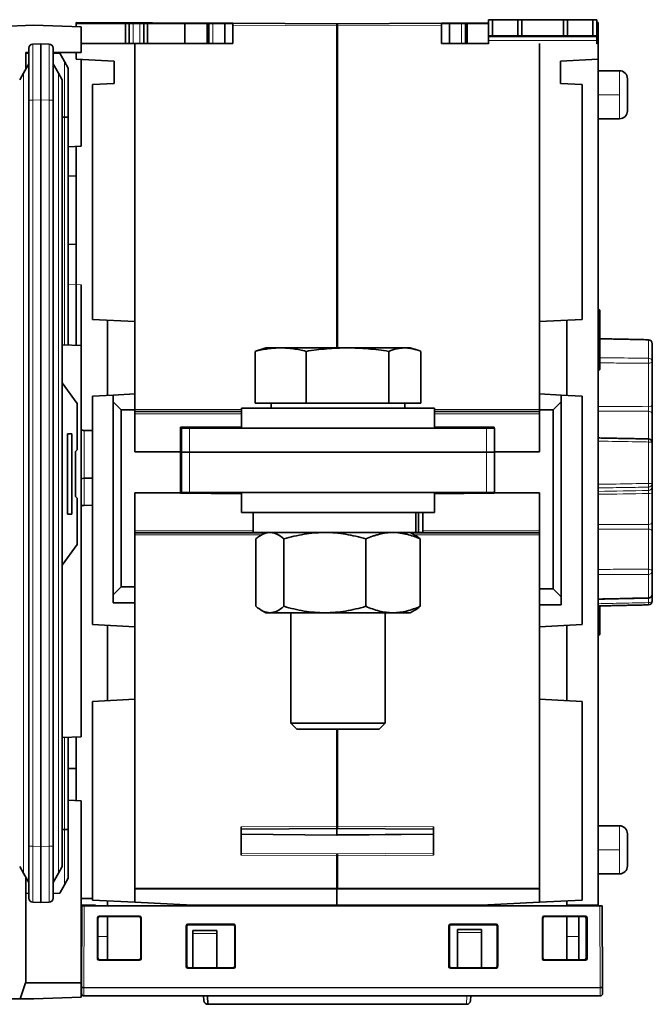
# Model space of a CAD drawing. Units: millimetres. Extents: x 11 to 578, y 6 to 402.
# Drawn here: x 250 to 289, y 23 to 85 of the extents above; entities that cross this region are included whole.
import ezdxf

# ---------------------------------------------------------------- set-up
doc = ezdxf.new("R2010")
doc.units = ezdxf.units.MM
doc.layers.add('1', color=7, linetype='Continuous', true_color=0xffffff)

msp = doc.modelspace()

# ---------------------------------------------------------------- linework, layer by layer
at = {"layer": '1', "color": 18, "linetype": 'Continuous', "lineweight": 35}
for p, q in [((248.72, 84.123), (250.77, 84.194)), ((253.72, 84.091), (250.77, 84.194)), ((253.418, 84.372), (253.418, 84.297)), ((262.936, 84.322), (253.418, 84.372)), ((256.488, 84.297), (253.418, 84.297)), ((253.418, 84.102), (253.418, 84.297)), ((253.72, 84.091), (253.72, 82.494)), ((256.488, 84.297), (256.488, 83.071)), ((256.488, 84.297), (256.721, 84.297)), ((256.721, 84.297), (256.721, 83.071)), ((256.971, 84.297), (256.721, 84.297)), ((257.372, 84.297), (256.971, 84.297)), ((257.622, 84.297), (257.372, 84.297)), ((257.622, 83.071), (257.622, 84.297)), ((257.622, 84.297), (257.855, 84.297)), ((257.855, 84.297), (257.855, 83.071)), ((260.174, 84.297), (257.855, 84.297)), ((260.174, 83.071), (260.174, 84.297)), ((261.576, 84.297), (260.174, 84.297)), ((261.576, 83.071), (261.576, 84.297)), ((261.676, 84.297), (261.576, 84.297)), ((261.676, 84.297), (261.676, 83.071)), ((261.926, 84.297), (261.676, 84.297)), ((262.677, 84.297), (261.926, 84.297)), ((262.677, 84.297), (262.677, 83.071)), ((262.677, 84.297), (263.177, 84.297)), ((262.936, 84.322), (263.177, 84.321)), ((269.668, 84.287), (263.177, 84.321)), ((263.177, 84.196), (263.177, 84.321)), ((263.177, 84.196), (263.177, 83.071)), ((269.651, 84.162), (269.651, 84.287)), ((269.651, 84.162), (269.651, 64.094)), ((276.158, 84.321), (269.668, 84.287)), ((269.684, 84.287), (269.684, 84.162)), ((269.684, 84.162), (269.684, 64.094)), ((276.158, 84.321), (276.399, 84.322)), ((276.158, 84.321), (276.158, 84.196)), ((276.158, 84.297), (276.658, 84.297)), ((276.158, 83.071), (276.158, 84.196)), ((279.095, 84.336), (276.399, 84.322)), ((276.658, 83.071), (276.658, 84.297)), ((276.658, 84.297), (277.409, 84.297)), ((277.409, 84.297), (277.659, 84.297)), ((277.759, 84.297), (277.659, 84.297)), ((277.659, 83.071), (277.659, 84.297)), ((277.759, 84.297), (277.759, 83.071)), ((279.095, 84.297), (277.759, 84.297)), ((279.095, 84.544), (279.345, 84.544)), ((279.095, 83.544), (279.095, 84.544)), ((279.345, 84.544), (280.92, 84.544)), ((279.345, 84.544), (279.345, 83.544)), ((280.92, 83.544), (280.92, 84.544)), ((280.92, 84.544), (281.17, 84.544)), ((281.17, 84.544), (281.17, 83.544)), ((283.77, 84.544), (281.17, 84.544)), ((283.77, 83.544), (283.77, 84.544)), ((283.77, 84.544), (284.02, 84.544)), ((284.02, 84.544), (284.02, 83.544)), ((284.02, 84.544), (285.595, 84.544)), ((285.595, 83.544), (285.595, 84.544)), ((285.595, 84.544), (285.845, 84.544)), ((285.845, 84.544), (285.845, 83.544)), ((285.918, 84.372), (285.845, 84.372)), ((285.918, 84.297), (285.845, 84.297)), ((285.918, 84.372), (285.918, 84.297)), ((285.918, 83.071), (285.918, 84.297)), ((279.095, 83.477), (279.095, 83.544)), ((279.345, 83.544), (279.095, 83.544)), ((279.095, 83.245), (279.095, 83.477)), ((279.345, 83.544), (280.92, 83.544)), ((281.17, 83.544), (280.92, 83.544)), ((283.77, 83.544), (281.17, 83.544)), ((284.02, 83.544), (283.77, 83.544)), ((284.02, 83.544), (285.595, 83.544)), ((285.845, 83.544), (285.595, 83.544)), ((285.845, 83.477), (285.845, 83.544)), ((285.845, 83.245), (285.845, 83.477)), ((250.711, 83.026), (251.22, 83.044)), ((251.22, 83.044), (251.728, 83.026)), ((251.22, 83.044), (251.22, 79.546)), ((257.071, 83.071), (253.72, 83.071)), ((263.177, 83.071), (257.071, 83.071)), ((257.071, 83.071), (257.071, 65.734)), ((276.158, 83.071), (279.095, 83.071)), ((279.095, 83.044), (279.095, 83.245)), ((282.264, 65.734), (282.264, 83.071)), ((285.845, 83.044), (285.845, 83.245)), ((285.845, 83.071), (285.918, 83.071)), ((285.918, 82.093), (285.918, 83.071)), ((250.27, 81.443), (250.27, 82.494)), ((250.27, 82.494), (250.47, 82.494)), ((250.47, 82.468), (250.27, 82.461)), ((250.47, 79.529), (250.47, 82.777)), ((251.97, 82.777), (251.97, 79.529)), ((251.97, 82.494), (253.72, 82.494)), ((251.97, 82.468), (252.386, 82.453)), ((252.386, 82.453), (252.678, 81.947)), ((253.418, 82.093), (253.418, 82.494)), ((250.132, 81.204), (250.47, 81.789)), ((251.97, 81.789), (252.308, 81.204)), ((252.678, 81.947), (252.92, 81.529)), ((255.77, 81.97), (253.418, 82.093)), ((253.72, 82.077), (253.72, 76.659)), ((255.77, 81.97), (255.77, 80.568)), ((283.565, 81.97), (285.918, 82.093)), ((283.565, 80.568), (283.565, 81.97)), ((285.918, 29.367), (285.918, 82.093)), ((249.895, 80.793), (250.132, 81.204)), ((252.308, 81.204), (252.545, 80.793)), ((252.92, 81.529), (252.92, 78.471)), ((287.244, 81.368), (285.918, 81.368)), ((252.545, 80.793), (252.545, 31.787)), ((254.419, 80.498), (255.77, 80.568)), ((254.419, 80.498), (254.419, 65.873)), ((284.917, 80.498), (283.565, 80.568)), ((284.917, 65.873), (284.917, 80.498)), ((287.744, 79.868), (287.744, 80.868)), ((287.744, 78.868), (287.744, 79.868)), ((250.47, 33.052), (250.47, 79.529)), ((251.22, 33.034), (251.22, 79.546)), ((251.97, 79.529), (251.97, 33.052)), ((252.678, 78.479), (252.545, 78.479)), ((252.92, 78.471), (252.92, 64.268)), ((285.918, 78.368), (287.244, 78.368)), ((252.92, 76.631), (253.72, 76.659)), ((253.418, 64.251), (253.418, 76.648)), ((253.418, 74.79), (252.92, 74.808)), ((252.92, 70.558), (253.418, 70.54)), ((253.72, 68.028), (253.72, 64.24)), ((286.02, 66.444), (285.918, 66.546)), ((286.02, 63.283), (286.02, 66.444)), ((254.419, 65.873), (257.071, 65.734)), ((255.37, 65.823), (255.37, 61.14)), ((257.071, 61.229), (257.071, 65.734)), ((282.264, 65.734), (284.917, 65.873)), ((282.264, 65.734), (282.264, 61.229)), ((283.966, 61.14), (283.966, 65.823)), ((252.545, 64.281), (253.72, 64.24)), ((253.72, 64.24), (253.72, 39.859)), ((264.566, 63.881), (264.566, 60.644)), ((265.218, 64.094), (264.846, 63.981)), ((266.146, 64.094), (265.218, 64.094)), ((270.303, 64.094), (266.146, 64.094)), ((267.727, 63.881), (267.727, 60.644)), ((273.874, 64.094), (270.303, 64.094)), ((272.879, 63.881), (272.879, 60.644)), ((273.874, 64.094), (274.218, 64.094)), ((274.589, 63.981), (274.218, 64.094)), ((274.87, 63.881), (274.87, 60.644)), ((289.293, 64.354), (289.293, 63.253)), ((286.018, 63.282), (286.02, 63.282)), ((286.02, 62.872), (286.02, 63.282)), ((286.02, 63.282), (286.02, 63.282)), ((289.293, 63.253), (289.293, 60.543)), ((285.918, 62.642), (286.02, 62.744)), ((286.02, 62.744), (286.02, 62.872)), ((253.47, 60.64), (252.545, 61.925)), ((255.72, 61.159), (254.419, 61.09)), ((254.419, 46.854), (254.419, 61.09)), ((255.72, 61.159), (257.071, 61.229)), ((255.72, 60.729), (255.72, 61.159)), ((257.071, 61.229), (257.071, 60.228)), ((282.264, 61.229), (283.615, 61.158)), ((282.264, 60.228), (282.264, 61.229)), ((283.615, 61.158), (284.917, 61.09)), ((283.615, 61.158), (283.615, 60.729)), ((284.917, 61.09), (284.917, 46.854)), ((253.47, 57.74), (253.47, 60.64)), ((256.22, 60.228), (255.72, 60.729)), ((255.72, 60.729), (255.72, 48.717)), ((256.22, 49.217), (256.22, 60.228)), ((257.071, 60.228), (256.22, 60.228)), ((257.071, 57.62), (257.071, 60.228)), ((263.718, 60.123), (257.071, 60.123)), ((263.718, 60.344), (263.718, 59.094)), ((267.419, 60.344), (263.718, 60.344)), ((267.727, 60.644), (264.566, 60.644)), ((265.56, 60.644), (265.56, 60.344)), ((275.718, 60.344), (267.419, 60.344)), ((272.879, 60.644), (267.727, 60.644)), ((274.87, 60.644), (272.879, 60.644)), ((273.875, 60.344), (273.875, 60.644)), ((275.718, 59.094), (275.718, 60.344)), ((282.264, 60.123), (275.718, 60.123)), ((283.115, 60.228), (282.264, 60.228)), ((282.264, 60.228), (282.264, 57.62)), ((283.615, 60.729), (283.115, 60.228)), ((283.115, 60.228), (283.115, 49.087)), ((283.615, 48.586), (283.615, 60.729)), ((289.293, 59.967), (289.293, 58.274)), ((253.914, 58.952), (254.419, 58.948)), ((259.899, 59.147), (263.718, 59.181)), ((259.899, 59.147), (259.899, 57.62)), ((259.968, 59.094), (260.468, 59.094)), ((259.968, 57.594), (259.968, 59.094)), ((260.468, 59.094), (278.968, 59.094)), ((262.377, 59.094), (262.377, 59.169)), ((275.717, 59.18), (279.436, 59.147)), ((276.959, 59.169), (276.959, 59.094)), ((278.968, 59.094), (279.468, 59.094)), ((279.436, 59.147), (279.436, 59.094)), ((279.468, 59.094), (279.468, 57.594)), ((253.132, 58.74), (252.882, 58.74)), ((252.882, 58.74), (252.882, 53.74)), ((253.132, 53.74), (253.132, 58.74)), ((253.37, 57.64), (253.47, 57.74)), ((289.293, 58.176), (289.293, 55.67)), ((253.37, 57.64), (253.37, 54.84)), ((259.899, 57.62), (257.071, 57.62)), ((259.899, 55.068), (259.899, 57.62)), ((260.468, 57.594), (259.968, 57.594)), ((259.968, 55.094), (259.968, 57.594)), ((259.968, 57.594), (260.468, 57.594)), ((260.468, 57.594), (278.968, 57.594)), ((260.468, 57.594), (278.968, 57.594)), ((279.468, 57.594), (278.968, 57.594)), ((278.968, 57.594), (279.468, 57.594)), ((282.264, 57.62), (279.468, 57.62)), ((279.468, 57.594), (279.468, 55.094)), ((253.914, 55.975), (254.419, 55.979)), ((289.293, 55.67), (289.293, 55.46)), ((253.47, 54.74), (253.37, 54.84)), ((253.47, 51.84), (253.47, 54.74)), ((257.071, 55.068), (259.899, 55.068)), ((257.071, 49.217), (257.071, 55.068)), ((259.899, 55.043), (259.899, 55.068)), ((263.718, 55.009), (259.899, 55.043)), ((260.468, 55.094), (259.968, 55.094)), ((260.468, 55.094), (278.968, 55.094)), ((262.377, 55.021), (262.377, 55.094)), ((263.718, 55.094), (263.718, 53.844)), ((279.436, 55.043), (275.717, 55.01)), ((275.718, 53.844), (275.718, 55.094)), ((276.959, 55.094), (276.959, 55.021)), ((279.468, 55.094), (278.968, 55.094)), ((279.436, 55.094), (279.436, 55.068)), ((279.436, 55.043), (279.436, 55.068)), ((279.436, 55.068), (282.264, 55.068)), ((282.264, 55.068), (282.264, 49.087)), ((289.293, 55.085), (289.293, 53.25)), ((253.914, 54.287), (254.419, 54.291)), ((253.132, 53.74), (252.882, 53.74)), ((275.554, 53.844), (263.718, 53.844)), ((264.443, 53.844), (264.443, 52.594)), ((274.559, 53.844), (274.559, 52.594)), ((274.736, 53.844), (274.736, 52.594)), ((274.993, 52.594), (274.993, 53.844)), ((275.718, 53.844), (275.554, 53.844)), ((257.071, 52.565), (265.168, 52.565)), ((274.559, 52.594), (264.443, 52.594)), ((264.607, 52.192), (264.607, 47.996)), ((265.218, 52.594), (264.941, 52.435)), ((266.348, 52.192), (266.348, 47.996)), ((271.459, 52.192), (271.459, 47.996)), ((274.494, 52.435), (274.218, 52.594)), ((274.268, 52.565), (282.264, 52.565)), ((274.559, 52.594), (274.736, 52.594)), ((274.993, 52.594), (274.736, 52.594)), ((274.828, 52.192), (274.828, 47.996)), ((289.293, 52.666), (289.293, 50.166)), ((252.545, 50.555), (253.47, 51.84)), ((289.293, 50.166), (289.293, 48.761)), ((255.72, 48.717), (256.22, 49.217)), ((256.22, 49.217), (257.071, 49.217)), ((257.071, 49.217), (257.071, 48.216)), ((282.264, 48.086), (282.264, 49.087)), ((282.264, 49.087), (283.115, 49.087)), ((283.115, 49.087), (283.615, 48.586)), ((255.72, 48.216), (255.72, 48.717)), ((283.615, 48.586), (283.615, 48.086)), ((289.293, 48.761), (289.293, 48.334)), ((257.071, 48.216), (255.72, 48.216)), ((257.071, 48.216), (257.071, 46.715)), ((282.264, 46.715), (282.264, 48.086)), ((283.615, 48.086), (282.264, 48.086)), ((286.02, 46.783), (286.02, 48.02)), ((264.941, 47.754), (265.218, 47.594)), ((265.218, 47.594), (265.478, 47.594)), ((268.903, 47.594), (265.478, 47.594)), ((266.785, 47.594), (266.785, 40.719)), ((273.143, 47.594), (268.903, 47.594)), ((272.651, 40.719), (272.651, 47.594)), ((274.218, 47.594), (273.143, 47.594)), ((274.218, 47.594), (274.494, 47.754)), ((257.071, 46.715), (254.419, 46.854)), ((255.37, 42.121), (255.37, 46.804)), ((257.071, 42.21), (257.071, 46.715)), ((282.264, 46.715), (284.917, 46.854)), ((282.264, 46.715), (282.264, 42.21)), ((283.966, 46.804), (283.966, 42.121)), ((286.018, 46.782), (286.02, 46.782)), ((286.02, 46.372), (286.02, 46.782)), ((286.02, 46.782), (286.02, 46.782)), ((285.918, 46.142), (286.02, 46.244)), ((286.02, 46.244), (286.02, 46.372)), ((254.419, 42.071), (257.071, 42.21)), ((254.419, 29.695), (254.419, 42.071)), ((257.071, 42.21), (257.071, 30.441)), ((282.264, 42.21), (284.917, 42.071)), ((282.264, 30.441), (282.264, 42.21)), ((284.917, 42.071), (284.917, 29.695)), ((266.785, 40.719), (267.16, 40.344)), ((266.785, 40.719), (272.651, 40.719)), ((272.276, 40.344), (272.651, 40.719)), ((272.276, 40.344), (267.16, 40.344)), ((269.651, 34.299), (269.651, 40.344)), ((269.684, 34.299), (269.684, 40.344)), ((252.545, 39.818), (253.72, 39.859)), ((252.92, 39.832), (252.92, 34.094)), ((253.418, 35.89), (253.418, 39.848)), ((252.92, 37.881), (253.418, 37.898)), ((252.92, 35.908), (253.72, 35.88)), ((253.72, 35.88), (253.72, 24.544)), ((252.678, 34.087), (252.545, 34.086)), ((252.92, 34.094), (252.92, 31.051)), ((263.678, 32.492), (263.678, 34.26)), ((263.678, 34.11), (269.668, 34.148)), ((269.651, 33.742), (263.678, 33.802)), ((269.651, 34.149), (269.651, 34.299)), ((269.651, 34.149), (269.651, 33.751)), ((275.657, 33.807), (269.651, 33.75)), ((269.651, 33.75), (269.651, 33.723)), ((269.668, 34.148), (275.657, 34.11)), ((269.684, 34.299), (269.684, 34.149)), ((275.657, 34.26), (275.657, 32.492)), ((287.244, 34.321), (285.918, 34.321)), ((287.744, 32.821), (287.744, 33.821)), ((250.47, 29.804), (250.47, 33.052)), ((251.22, 33.034), (251.22, 29.536)), ((251.97, 33.052), (251.97, 29.804)), ((269.651, 32.454), (269.651, 32.577)), ((269.684, 32.577), (269.684, 32.454)), ((287.744, 31.821), (287.744, 32.821)), ((269.651, 30.441), (269.651, 32.454)), ((269.684, 30.441), (269.684, 32.454)), ((250.132, 31.377), (249.895, 31.787)), ((250.47, 30.791), (250.132, 31.377)), ((251.97, 30.791), (252.308, 31.377)), ((252.545, 31.787), (252.308, 31.377)), ((285.918, 31.321), (287.244, 31.321)), ((250.27, 24.561), (250.27, 31.138)), ((252.92, 31.051), (252.678, 30.633)), ((250.47, 30.112), (250.27, 30.119)), ((251.97, 30.112), (252.386, 30.127)), ((252.386, 30.127), (252.678, 30.633)), ((257.071, 29.556), (257.071, 30.441)), ((269.651, 30.441), (269.651, 30.378)), ((269.651, 29.367), (269.651, 30.378)), ((269.684, 30.378), (269.684, 30.441)), ((282.264, 30.441), (282.264, 29.556)), ((251.22, 29.536), (250.711, 29.554)), ((251.728, 29.554), (251.22, 29.536)), ((254.419, 29.792), (253.72, 29.796)), ((257.071, 29.556), (254.419, 29.695)), ((255.37, 29.645), (255.37, 29.344)), ((257.071, 29.556), (260.675, 29.367)), ((282.264, 29.556), (278.66, 29.367)), ((284.917, 29.695), (282.264, 29.556)), ((283.966, 29.645), (283.966, 29.344)), ((253.744, 24.239), (253.767, 29.344)), ((253.767, 29.344), (253.917, 29.344)), ((253.917, 29.344), (286.023, 29.344)), ((254.619, 29.344), (254.619, 29.367)), ((260.675, 29.367), (269.651, 29.367)), ((278.66, 29.367), (269.651, 29.367)), ((269.651, 29.367), (269.651, 29.344)), ((269.684, 29.367), (269.684, 29.344)), ((285.918, 29.367), (283.966, 29.367)), ((284.716, 29.367), (284.716, 29.344)), ((286.023, 29.344), (286.173, 29.344)), ((286.173, 29.344), (286.195, 24.239)), ((254.737, 26.04), (254.737, 28.597)), ((254.77, 28.564), (254.77, 26.074)), ((254.836, 28.697), (257.366, 28.697)), ((257.333, 28.664), (254.87, 28.664)), ((255.37, 28.664), (255.37, 25.974)), ((257.432, 26.074), (257.433, 28.564)), ((257.466, 28.597), (257.466, 26.04)), ((282.447, 26.04), (282.447, 28.597)), ((282.48, 28.564), (282.481, 26.074)), ((282.547, 28.697), (285.129, 28.697)), ((285.096, 28.664), (282.58, 28.664)), ((283.966, 28.664), (283.966, 25.974)), ((284.716, 28.664), (284.716, 27.415)), ((284.716, 28.66), (285.07, 28.66)), ((285.17, 28.56), (285.169, 26.075)), ((285.196, 26.074), (285.196, 28.564)), ((285.229, 28.597), (285.229, 26.04)), ((260.269, 25.544), (260.269, 28.094)), ((260.302, 28.061), (260.303, 25.578)), ((260.369, 28.194), (263.222, 28.194)), ((263.188, 28.161), (260.402, 28.161)), ((260.675, 27.803), (262.176, 27.803)), ((260.675, 27.803), (260.675, 27.613)), ((260.675, 25.478), (260.675, 27.613)), ((262.176, 27.803), (262.176, 27.613)), ((262.176, 27.613), (262.176, 25.478)), ((263.288, 25.578), (263.288, 28.061)), ((263.321, 28.094), (263.321, 25.544)), ((276.62, 25.544), (276.62, 28.094)), ((276.653, 28.061), (276.653, 25.578)), ((276.72, 28.194), (279.569, 28.194)), ((279.536, 28.161), (276.753, 28.161)), ((277.159, 27.866), (278.66, 27.866)), ((277.159, 27.676), (277.159, 27.866)), ((277.159, 27.676), (277.159, 25.478)), ((278.66, 27.866), (278.66, 27.676)), ((278.66, 25.478), (278.66, 27.676)), ((279.636, 28.061), (279.635, 25.578)), ((279.669, 28.094), (279.669, 25.545)), ((284.716, 25.974), (284.716, 27.415)), ((257.366, 25.94), (254.836, 25.94)), ((254.87, 25.974), (257.333, 25.974)), ((285.129, 25.94), (282.547, 25.94)), ((282.581, 25.974), (285.096, 25.974)), ((285.069, 25.975), (284.716, 25.975)), ((263.222, 25.444), (260.369, 25.444)), ((260.402, 25.478), (263.188, 25.478)), ((279.569, 25.444), (276.72, 25.444)), ((276.753, 25.478), (279.535, 25.478)), ((250.268, 24.544), (253.72, 24.544)), ((253.72, 24.544), (253.72, 23.647)), ((249.92, 23.544), (250.264, 24.528)), ((253.744, 24.224), (253.744, 24.239)), ((253.744, 23.874), (253.744, 24.224)), ((286.195, 24.239), (286.195, 24.224)), ((286.195, 24.224), (286.195, 23.874)), ((249.92, 23.544), (248.72, 23.544)), ((250.77, 23.544), (249.92, 23.544)), ((253.72, 23.647), (250.77, 23.544)), ((286.045, 23.724), (253.894, 23.724)), ((261.365, 23.436), (261.35, 23.724)), ((261.587, 23.724), (261.614, 23.199)), ((277.986, 23.724), (277.97, 23.436)), ((261.614, 23.199), (277.721, 23.199))]:
    msp.add_line(p, q, dxfattribs=at)
at = {"layer": '1', "color": 8, "linetype": 'Continuous', "lineweight": 18}
for p, q in [((256.971, 83.071), (256.971, 84.297)), ((257.372, 84.297), (257.372, 83.071)), ((261.926, 83.071), (261.926, 84.297)), ((262.936, 84.322), (262.936, 84.297)), ((269.684, 84.162), (263.177, 84.196)), ((276.158, 84.196), (269.651, 84.162)), ((276.399, 84.322), (276.399, 84.297)), ((277.409, 84.297), (277.409, 83.071)), ((279.095, 83.477), (285.845, 83.477)), ((279.095, 83.245), (285.845, 83.245)), ((252.678, 78.479), (252.678, 81.947)), ((250.132, 81.204), (250.132, 31.377)), ((252.308, 31.377), (252.308, 81.204)), ((287.244, 79.868), (287.244, 81.368)), ((287.244, 79.868), (285.918, 79.868)), ((287.244, 79.868), (287.244, 78.368)), ((250.47, 79.529), (250.711, 79.529)), ((251.22, 79.546), (250.711, 79.529)), ((250.711, 79.529), (250.711, 33.052)), ((251.728, 79.529), (251.22, 79.546)), ((251.728, 79.529), (251.97, 79.529)), ((251.728, 33.052), (251.728, 79.529)), ((252.678, 64.276), (252.678, 78.479)), ((253.72, 68.028), (252.92, 68.056)), ((289.047, 63.458), (289.047, 64.593)), ((289.047, 60.434), (289.047, 63.143)), ((257.071, 60.248), (263.718, 60.248)), ((275.718, 60.248), (282.264, 60.248)), ((289.047, 58.426), (289.047, 60.145)), ((263.718, 59.998), (257.071, 59.998)), ((282.264, 59.998), (275.718, 59.998)), ((253.914, 55.975), (253.914, 58.952)), ((260.468, 59.094), (260.468, 57.594)), ((261.876, 59.164), (261.876, 59.094)), ((277.459, 59.094), (277.459, 59.164)), ((278.968, 57.594), (278.968, 59.094)), ((289.047, 55.65), (289.047, 58.231)), ((260.468, 57.594), (260.468, 55.094)), ((278.968, 55.094), (278.968, 57.594)), ((253.914, 54.287), (253.914, 55.975)), ((289.047, 55.21), (289.047, 55.421)), ((261.876, 55.094), (261.876, 55.025)), ((277.459, 55.025), (277.459, 55.094)), ((289.047, 53.098), (289.047, 55.023)), ((289.047, 50.306), (289.047, 52.805)), ((257.071, 52.691), (264.443, 52.691)), ((264.951, 52.44), (257.071, 52.44)), ((282.264, 52.44), (274.484, 52.44)), ((274.993, 52.691), (282.264, 52.691)), ((289.047, 48.536), (289.047, 49.982)), ((289.047, 48.225), (289.047, 48.512)), ((252.678, 34.087), (252.678, 39.823)), ((252.678, 30.633), (252.678, 34.087)), ((269.684, 34.299), (263.678, 34.26)), ((269.684, 33.714), (263.678, 33.775)), ((269.651, 34.299), (275.657, 34.26)), ((275.657, 33.78), (269.651, 33.723)), ((287.244, 32.821), (287.244, 34.321)), ((250.47, 33.052), (250.711, 33.052)), ((250.711, 33.052), (251.22, 33.034)), ((251.22, 33.034), (251.728, 33.052)), ((251.728, 33.052), (251.97, 33.052)), ((269.684, 32.577), (263.678, 32.615)), ((269.651, 32.577), (275.657, 32.615)), ((287.244, 32.821), (285.918, 32.821)), ((287.244, 32.821), (287.244, 31.321)), ((269.684, 32.454), (263.678, 32.492)), ((269.651, 32.454), (275.657, 32.492)), ((257.071, 30.441), (269.684, 30.441)), ((257.071, 30.378), (269.651, 30.378)), ((282.264, 30.441), (269.651, 30.441)), ((282.264, 30.378), (269.651, 30.378)), ((253.917, 29.344), (253.894, 24.239)), ((286.045, 24.239), (286.023, 29.344)), ((254.77, 28.564), (254.737, 28.597)), ((254.836, 28.697), (254.87, 28.664)), ((257.333, 28.664), (257.366, 28.697)), ((257.466, 28.597), (257.433, 28.564)), ((282.48, 28.564), (282.447, 28.597)), ((282.547, 28.697), (282.58, 28.664)), ((285.096, 28.664), (285.129, 28.697)), ((285.229, 28.597), (285.196, 28.564)), ((260.302, 28.061), (260.269, 28.094)), ((260.369, 28.194), (260.402, 28.161)), ((260.675, 27.613), (262.176, 27.613)), ((263.188, 28.161), (263.222, 28.194)), ((263.321, 28.094), (263.288, 28.061)), ((276.653, 28.061), (276.62, 28.094)), ((276.72, 28.194), (276.753, 28.161)), ((277.159, 27.676), (278.66, 27.676)), ((279.536, 28.161), (279.569, 28.194)), ((279.669, 28.094), (279.636, 28.061)), ((255.37, 27.415), (254.77, 27.415)), ((283.966, 27.415), (284.716, 27.415)), ((254.737, 26.04), (254.77, 26.074)), ((254.87, 25.974), (254.836, 25.94)), ((257.366, 25.94), (257.333, 25.974)), ((257.432, 26.074), (257.466, 26.04)), ((282.447, 26.04), (282.481, 26.074)), ((282.581, 25.974), (282.547, 25.94)), ((285.129, 25.94), (285.096, 25.974)), ((285.196, 26.074), (285.229, 26.04)), ((260.269, 25.544), (260.303, 25.578)), ((260.402, 25.478), (260.369, 25.444)), ((263.222, 25.444), (263.188, 25.478)), ((263.288, 25.578), (263.321, 25.544)), ((276.62, 25.544), (276.653, 25.578)), ((276.753, 25.478), (276.72, 25.444)), ((279.569, 25.444), (279.535, 25.478)), ((279.635, 25.578), (279.669, 25.544)), ((253.894, 24.224), (253.744, 24.224)), ((253.894, 24.239), (253.894, 24.224)), ((253.894, 24.239), (286.045, 24.239)), ((253.894, 24.224), (286.045, 24.224)), ((253.894, 24.224), (253.894, 23.724)), ((286.045, 24.224), (286.045, 24.239)), ((286.195, 24.224), (286.045, 24.224)), ((286.045, 23.724), (286.045, 24.224)), ((277.721, 23.199), (277.748, 23.724))]:
    msp.add_line(p, q, dxfattribs=at)
at = {"layer": '1', "color": 18, "linetype": 'Continuous', "lineweight": 35}
for centre, radius, start, end in [((250.72, 82.777), 0.25, 92, 180), ((251.72, 82.777), 0.25, 0, 88), ((287.244, 80.868), 0.5, 0, 90), ((287.244, 78.868), 0.5, 270, 0), ((289.043, 64.354), 0.25, 0, 88.7887), ((253.918, 59.453), 0.5, 246.64534, 269.5), ((289.043, 58.176), 0.25, 0, 88.94246), ((253.918, 53.786), 0.5, 90.5, 113.35466), ((289.043, 48.761), 0.25, 271.27211, 0), ((289.043, 48.334), 0.25, 271.2113, 0), ((287.244, 33.821), 0.5, 0, 90), ((287.244, 31.821), 0.5, 270, 0), ((250.72, 29.804), 0.25, 180, 268), ((251.72, 29.804), 0.25, 272, 0), ((250.17, 24.561), 0.1, 340.70995, 0), ((253.894, 23.874), 0.15, 180, 270), ((261.614, 23.449), 0.25, 183, 269.99837), ((277.721, 23.449), 0.25, 270.00234, 357), ((286.045, 23.874), 0.15, 270, 0)]:
    msp.add_arc(centre, radius, start, end, dxfattribs=at)
at = {"layer": '1', "color": 8, "linetype": 'Continuous', "lineweight": 18}
for centre, major_axis, ratio, start_param, end_param in [((250.72, 79.525), (0.009, -3.502), 0.002489, 3.141673, 4.711252), ((251.72, 79.525), (-0.009, -3.502), 0.002489, 1.571934, 3.141512), ((289.043, 64.354), (0.005, 0.25), 0.009105, 6.282948, 6.586715), ((289.043, 64.354), (0.25, 0), 0.954277, 0, 1.553343), ((289.043, 63.253), (0.25, 0), 0.823067, 0, 1.553343), ((289.043, 63.253), (0.001, 0.25), 0.022263, 4.258799, 5.679113), ((289.043, 63.253), (0.25, 0), 0.438371, 4.729842, 6.283185), ((289.043, 60.543), (0.25, 0), 0.438371, 4.729842, 6.283185), ((289.043, 59.967), (-0.25, 0), 0.714688, 3.141593, 4.694936), ((289.043, 58.176), (0.005, 0.25), 0.013754, 4.932681, 6.283317), ((289.043, 58.274), (0.25, 0), 0.380786, 0, 0.685923), ((289.043, 58.176), (0.25, 0), 0.218263, 0, 1.553343), ((289.043, 55.67), (0.25, 0), 0.997564, 4.729842, 6.283185), ((289.043, 55.67), (0.25, 0), 0.080321, 4.729842, 6.283185), ((289.043, 55.67), (-0.004, 0.25), 0.016189, 3.211404, 4.631718), ((289.043, 55.46), (0.25, 0), 0.997564, 4.729842, 6.283185), ((289.043, 55.085), (-0.25, 0), 0.248391, 1.58825, 3.141593), ((289.043, 53.25), (-0.25, 0), 0.610389, 1.58825, 3.141593), ((289.043, 52.666), (-0.25, 0), 0.559193, 3.141593, 4.694936), ((289.043, 50.166), (-0.25, 0), 0.559193, 3.141593, 4.694936), ((289.043, 50.166), (-0.001, 0.25), 0.022859, 3.885326, 5.305639), ((289.043, 50.166), (-0.25, 0), 0.736014, 1.58825, 3.141593), ((289.043, 48.761), (-0.25, 0), 0.903388, 1.58825, 3.141593), ((289.043, 48.761), (-0.006, 0.25), 0.006075, 2.698465, 3.141512), ((289.043, 48.334), (-0.25, 0), 0.438371, 1.58825, 3.141593), ((289.043, 48.334), (-0.005, 0.25), 0.009105, 3.141904, 4.258376), ((250.72, 33.056), (-0.009, -3.502), 0.002489, 4.713526, 6.283105), ((251.72, 33.056), (0.009, -3.502), 0.002489, 0.000081, 1.569659)]:
    msp.add_ellipse(centre, major_axis=major_axis, ratio=ratio, start_param=start_param, end_param=end_param, dxfattribs=at)
at = {"layer": '1', "color": 18, "linetype": 'Continuous', "lineweight": 35}
for centre, major_axis, ratio, start_param, end_param in [((252.67, 78.471), (0.25, 0), 0.031205, 0, 1.53589), ((253.918, 55.569), (0.501, 0), 0.81116, 1.579523, 1.978411), ((252.67, 34.094), (0.25, 0), 0.03122, 4.747296, 6.283185), ((254.837, 28.597), (-0.0708, 0.0708), 0.998783, 5.498396, 7.067974), ((254.87, 28.564), (0.0668, -0.0746), 0.998622, 2.41218, 3.981759), ((257.333, 28.564), (-0.0668, -0.0746), 0.998622, 2.301427, 3.871005), ((257.366, 28.597), (0.0708, 0.0708), 0.998783, 5.498396, 7.067974), ((282.547, 28.597), (-0.0708, 0.0708), 0.998783, 5.498396, 7.067974), ((282.58, 28.564), (0.0668, -0.0746), 0.998622, 2.41218, 3.981759), ((285.07, 28.56), (-0.0668, -0.0746), 0.998622, 2.301427, 3.871005), ((285.096, 28.564), (-0.0668, -0.0746), 0.998622, 2.301427, 3.871005), ((285.129, 28.597), (0.0708, 0.0708), 0.998783, 5.498396, 7.067974), ((260.369, 28.094), (-0.0708, 0.0708), 0.998783, 5.498396, 7.067974), ((260.402, 28.061), (0.0668, -0.0746), 0.998622, 2.41218, 3.981759), ((263.188, 28.061), (-0.0668, -0.0746), 0.998622, 2.301427, 3.871005), ((263.221, 28.094), (0.0708, 0.0708), 0.998783, 5.498396, 7.067974), ((276.72, 28.094), (-0.0708, 0.0708), 0.998783, 5.498396, 7.067974), ((276.753, 28.061), (0.0668, -0.0746), 0.998622, 2.41218, 3.981759), ((279.536, 28.061), (-0.0668, -0.0746), 0.998622, 2.301427, 3.871005), ((279.569, 28.094), (0.0708, 0.0708), 0.998783, 5.498396, 7.067974), ((254.837, 26.04), (-0.0708, -0.0708), 0.998783, 5.498396, 7.067974), ((254.87, 26.074), (-0.0756, -0.0656), 0.998924, 5.569399, 7.138978), ((257.332, 26.074), (0.0756, -0.0656), 0.998924, 5.427393, 6.996971), ((257.366, 26.04), (0.0708, -0.0708), 0.998783, 5.498396, 7.067974), ((282.547, 26.04), (-0.0708, -0.0708), 0.998783, 5.498396, 7.067974), ((282.581, 26.074), (-0.0756, -0.0656), 0.998924, 5.569399, 7.138978), ((285.069, 26.075), (0.0756, -0.0656), 0.998924, 5.427393, 6.996971), ((285.096, 26.074), (0.0756, -0.0656), 0.998924, 5.427393, 6.996971), ((285.129, 26.04), (0.0708, -0.0708), 0.998783, 5.498396, 7.067974), ((260.369, 25.544), (-0.0708, -0.0708), 0.998783, 5.498396, 7.067974), ((260.403, 25.578), (-0.0756, -0.0656), 0.998924, 5.569399, 7.138978), ((263.188, 25.578), (0.0756, -0.0656), 0.998924, 5.427393, 6.996971), ((263.221, 25.544), (0.0708, -0.0708), 0.998783, 5.498396, 7.067974), ((276.72, 25.544), (-0.0708, -0.0708), 0.998783, 5.498396, 7.067974), ((276.753, 25.578), (-0.0756, -0.0656), 0.998924, 5.569399, 7.138978), ((279.535, 25.578), (0.0756, -0.0656), 0.998924, 5.427393, 6.996971), ((279.569, 25.544), (0.0708, -0.0708), 0.998783, 5.498396, 7.072008)]:
    msp.add_ellipse(centre, major_axis=major_axis, ratio=ratio, start_param=start_param, end_param=end_param, dxfattribs=at)
for points, degree in [([(289.048, 64.604), (286.02, 64.668)], 1), ([(264.846, 63.981), (264.753, 63.952), (264.659, 63.919), (264.566, 63.881)], 3), ([(285.918, 63.196), (285.952, 63.225), (285.986, 63.254), (286.02, 63.283)], 3), ([(286.02, 62.872), (285.986, 62.843), (285.952, 62.814), (285.918, 62.785)], 3), ([(289.047, 58.426), (285.918, 58.484)], 1), ([(274.494, 52.435), (274.606, 52.37), (274.717, 52.288), (274.828, 52.192)], 3), ([(285.918, 48.442), (289.048, 48.512)], 1), ([(274.828, 47.996), (274.717, 47.901), (274.606, 47.818), (274.494, 47.754)], 3), ([(285.918, 48.018), (289.048, 48.084)], 1), ([(285.918, 46.696), (285.952, 46.725), (285.986, 46.754), (286.02, 46.783)], 3), ([(286.02, 46.372), (285.986, 46.343), (285.952, 46.314), (285.918, 46.285)], 3), ([(253.72, 29.367), (254.019, 29.367), (254.319, 29.367), (254.619, 29.367)], 3)]:
    msp.add_open_spline(points, degree=degree, dxfattribs=at)
at = {"layer": '1', "color": 8, "linetype": 'Continuous', "lineweight": 18}
for points, knots in [([(289.047, 64.593), (288.88, 64.596), (288.714, 64.6), (287.881, 64.617), (287.214, 64.632), (286.372, 64.649), (286.196, 64.653), (286.02, 64.657)], [0, 0, 0, 0, 0.165123, 0.165123, 0.825615, 0.825615, 1, 1, 1, 1]), ([(289.047, 63.458), (288.88, 63.459), (288.714, 63.46), (287.881, 63.465), (287.214, 63.469), (286.372, 63.473), (286.196, 63.474), (286.02, 63.475)], [0, 0, 0, 0, 0.165123, 0.165123, 0.825615, 0.825615, 1, 1, 1, 1]), ([(286.02, 63.161), (286.486, 63.158), (286.953, 63.155), (287.962, 63.149), (288.504, 63.146), (289.047, 63.143)], [0, 0, 0, 0, 0.462283, 0.462283, 1, 1, 1, 1]), ([(289.047, 60.145), (289.047, 60.155), (289.047, 60.164), (289.048, 60.185), (289.048, 60.196), (289.048, 60.214), (289.048, 60.22), (289.048, 60.232), (289.048, 60.238), (289.048, 60.256), (289.048, 60.269), (289.048, 60.288), (289.048, 60.294), (289.048, 60.307), (289.048, 60.314), (289.048, 60.333), (289.048, 60.359), (289.048, 60.385), (289.047, 60.403), (289.047, 60.41), (289.047, 60.422), (289.047, 60.428), (289.047, 60.434)], [0, 0, 0, 0, 0.125, 0.125, 0.25, 0.25, 0.3125, 0.3125, 0.375, 0.375, 0.5, 0.5, 0.5625, 0.5625, 0.625, 0.625, 0.75, 0.875, 0.875, 0.9375, 0.9375, 1, 1, 1, 1]), ([(289.047, 58.231), (288.88, 58.234), (288.714, 58.237), (287.881, 58.253), (287.214, 58.265), (286.338, 58.282), (286.128, 58.286), (285.918, 58.29)], [0, 0, 0, 0, 0.159734, 0.159734, 0.79867, 0.79867, 1, 1, 1, 1]), ([(289.047, 55.65), (288.88, 55.647), (288.714, 55.644), (287.881, 55.63), (287.214, 55.619), (286.338, 55.604), (286.128, 55.601), (285.918, 55.597)], [0, 0, 0, 0, 0.159734, 0.159734, 0.79867, 0.79867, 1, 1, 1, 1]), ([(285.918, 55.369), (286.419, 55.378), (286.92, 55.386), (287.964, 55.403), (288.505, 55.412), (289.047, 55.421)], [0, 0, 0, 0, 0.480705, 0.480705, 1, 1, 1, 1]), ([(289.047, 55.023), (289.047, 55.036), (289.047, 55.048), (289.047, 55.066), (289.048, 55.072), (289.048, 55.083), (289.048, 55.089), (289.048, 55.106), (289.048, 55.126), (289.048, 55.145), (289.048, 55.161), (289.048, 55.169), (289.048, 55.182), (289.048, 55.188), (289.048, 55.195), (289.048, 55.198), (289.048, 55.201), (289.047, 55.203), (289.047, 55.208), (289.047, 55.209), (289.047, 55.21)], [0, 0, 0, 0, 0.125, 0.125, 0.1875, 0.1875, 0.25, 0.25, 0.375, 0.5, 0.5, 0.625, 0.625, 0.75, 0.75, 0.8125, 0.8125, 0.875, 0.875, 1, 1, 1, 1]), ([(289.047, 53.098), (289.047, 53.087), (289.047, 53.076), (289.047, 53.059), (289.048, 53.054), (289.048, 53.042), (289.048, 53.036), (289.048, 53.017), (289.048, 53.005), (289.048, 52.979), (289.048, 52.966), (289.048, 52.94), (289.048, 52.914), (289.048, 52.889), (289.048, 52.87), (289.048, 52.863), (289.048, 52.851), (289.047, 52.845), (289.047, 52.828), (289.047, 52.816), (289.047, 52.805)], [0, 0, 0, 0, 0.125, 0.125, 0.1875, 0.1875, 0.25, 0.25, 0.375, 0.375, 0.5, 0.5, 0.625, 0.75, 0.75, 0.8125, 0.8125, 0.875, 0.875, 1, 1, 1, 1]), ([(285.918, 50.298), (286.419, 50.299), (286.92, 50.3), (287.964, 50.303), (288.505, 50.305), (289.047, 50.306)], [0, 0, 0, 0, 0.480705, 0.480705, 1, 1, 1, 1]), ([(289.047, 49.982), (288.88, 49.982), (288.714, 49.982), (287.881, 49.98), (287.214, 49.978), (286.338, 49.976), (286.128, 49.975), (285.918, 49.975)], [0, 0, 0, 0, 0.159734, 0.159734, 0.798671, 0.798671, 1, 1, 1, 1]), ([(285.918, 48.466), (286.051, 48.469), (286.184, 48.472), (286.984, 48.489), (287.65, 48.504), (288.56, 48.525), (288.804, 48.53), (289.047, 48.536)], [0, 0, 0, 0, 0.127776, 0.127776, 0.766712, 0.766712, 1, 1, 1, 1]), ([(289.047, 48.225), (288.505, 48.213), (287.964, 48.202), (286.92, 48.18), (286.419, 48.169), (285.918, 48.159)], [0, 0, 0, 0, 0.519295, 0.519295, 1, 1, 1, 1])]:
    msp.add_open_spline(points, degree=3, knots=knots, dxfattribs=at)
at = {"layer": '1', "color": 18, "linetype": 'Continuous', "lineweight": 35}
for points, knots in [([(264.566, 63.881), (264.829, 63.948), (265.093, 64.001), (265.488, 64.056), (265.62, 64.07), (265.883, 64.089), (266.015, 64.094), (266.146, 64.094)], [0, 0, 0, 0, 0.5, 0.5, 0.75, 0.75, 1, 1, 1, 1]), ([(266.146, 64.094), (266.278, 64.094), (266.41, 64.089), (266.673, 64.07), (266.805, 64.056), (267.2, 64.001), (267.464, 63.948), (267.727, 63.881)], [0, 0, 0, 0, 0.25, 0.25, 0.5, 0.5, 1, 1, 1, 1]), ([(267.727, 63.881), (268.157, 63.948), (268.586, 64.001), (269.23, 64.056), (269.445, 64.07), (269.874, 64.089), (270.089, 64.094), (270.303, 64.094)], [0, 0, 0, 0, 0.5, 0.5, 0.75, 0.75, 1, 1, 1, 1]), ([(270.303, 64.094), (270.518, 64.094), (270.733, 64.089), (271.162, 64.07), (271.377, 64.056), (272.021, 64.001), (272.45, 63.948), (272.879, 63.881)], [0, 0, 0, 0, 0.25, 0.25, 0.5, 0.5, 1, 1, 1, 1]), ([(272.879, 63.881), (273.045, 63.947), (273.21, 64.001), (273.459, 64.056), (273.542, 64.07), (273.708, 64.089), (273.791, 64.094), (273.874, 64.094)], [0, 0, 0, 0, 0.5, 0.5, 0.75, 0.75, 1, 1, 1, 1]), ([(273.874, 64.094), (273.957, 64.094), (274.04, 64.089), (274.206, 64.071), (274.289, 64.056), (274.455, 64.02), (274.538, 63.997), (274.704, 63.944), (274.787, 63.914), (274.87, 63.881)], [0, 0, 0, 0, 0.25, 0.25, 0.5, 0.5, 0.75, 0.75, 1, 1, 1, 1]), ([(289.293, 59.967), (289.293, 59.985), (289.293, 60.005), (289.293, 60.036), (289.293, 60.047), (289.293, 60.069), (289.293, 60.092), (289.293, 60.115), (289.293, 60.139), (289.293, 60.151), (289.293, 60.189), (289.293, 60.214), (289.293, 60.252), (289.293, 60.265), (289.293, 60.284), (289.293, 60.291), (289.293, 60.304), (289.293, 60.31), (289.293, 60.343), (289.293, 60.395), (289.293, 60.445), (289.293, 60.483), (289.293, 60.495), (289.293, 60.519), (289.293, 60.531), (289.293, 60.543)], [0, 0, 0, 0, 0.125, 0.125, 0.1875, 0.1875, 0.25, 0.3125, 0.3125, 0.375, 0.375, 0.5, 0.5, 0.5625, 0.5625, 0.59375, 0.59375, 0.625, 0.625, 0.75, 0.875, 0.875, 0.9375, 0.9375, 1, 1, 1, 1]), ([(289.293, 58.178), (289.293, 58.186), (289.293, 58.195), (289.293, 58.227), (289.293, 58.25), (289.293, 58.274)], [0, 0, 0, 0, 0.292094, 0.292094, 1, 1, 1, 1]), ([(289.293, 55.085), (289.293, 55.111), (289.293, 55.135), (289.293, 55.171), (289.293, 55.183), (289.293, 55.2), (289.293, 55.206), (289.293, 55.217), (289.293, 55.223), (289.293, 55.25), (289.293, 55.292), (289.293, 55.328), (289.293, 55.362), (289.293, 55.377), (289.293, 55.403), (289.293, 55.415), (289.293, 55.427), (289.293, 55.429), (289.293, 55.434), (289.293, 55.44), (289.293, 55.445), (289.293, 55.454), (289.293, 55.458), (289.293, 55.46)], [0, 0, 0, 0, 0.125, 0.125, 0.1875, 0.1875, 0.21875, 0.21875, 0.25, 0.25, 0.375, 0.5, 0.5, 0.625, 0.625, 0.75, 0.75, 0.78125, 0.78125, 0.8125, 0.875, 0.875, 1, 1, 1, 1]), ([(289.293, 52.666), (289.293, 52.687), (289.293, 52.71), (289.293, 52.745), (289.293, 52.757), (289.293, 52.776), (289.293, 52.782), (289.293, 52.794), (289.293, 52.801), (289.293, 52.832), (289.293, 52.883), (289.293, 52.935), (289.293, 52.987), (289.293, 53.013), (289.293, 53.064), (289.293, 53.089), (289.293, 53.12), (289.293, 53.126), (289.293, 53.138), (289.293, 53.156), (289.293, 53.173), (289.293, 53.208), (289.293, 53.23), (289.293, 53.25)], [0, 0, 0, 0, 0.125, 0.125, 0.1875, 0.1875, 0.21875, 0.21875, 0.25, 0.25, 0.375, 0.5, 0.5, 0.625, 0.625, 0.75, 0.75, 0.78125, 0.78125, 0.8125, 0.875, 0.875, 1, 1, 1, 1]), ([(265.478, 52.594), (265.459, 52.594), (265.441, 52.594), (265.413, 52.592), (265.404, 52.591), (265.385, 52.589), (265.339, 52.584), (265.293, 52.575), (265.183, 52.548), (265.11, 52.521), (264.893, 52.416), (264.749, 52.315), (264.607, 52.192)], [0, 0, 0, 0, 0.0625, 0.0625, 0.09375, 0.09375, 0.125, 0.25, 0.25, 0.5, 0.5, 1, 1, 1, 1]), ([(266.348, 52.192), (266.206, 52.315), (266.062, 52.416), (265.845, 52.521), (265.772, 52.548), (265.626, 52.585), (265.552, 52.594), (265.478, 52.594)], [0, 0, 0, 0, 0.5, 0.5, 0.75, 0.75, 1, 1, 1, 1]), ([(268.903, 52.594), (268.849, 52.594), (268.795, 52.594), (268.713, 52.592), (268.686, 52.591), (268.632, 52.589), (268.496, 52.584), (268.361, 52.575), (268.038, 52.548), (267.824, 52.521), (267.186, 52.416), (266.765, 52.315), (266.348, 52.192)], [0, 0, 0, 0, 0.0625, 0.0625, 0.09375, 0.09375, 0.125, 0.25, 0.25, 0.5, 0.5, 1, 1, 1, 1]), ([(271.459, 52.192), (271.041, 52.315), (270.62, 52.416), (269.981, 52.521), (269.768, 52.548), (269.337, 52.585), (269.121, 52.594), (268.903, 52.594)], [0, 0, 0, 0, 0.5, 0.5, 0.75, 0.75, 1, 1, 1, 1]), ([(273.143, 52.594), (273.001, 52.594), (272.859, 52.585), (272.576, 52.548), (272.435, 52.521), (272.224, 52.469), (272.119, 52.44), (272.014, 52.406), (271.944, 52.383), (271.909, 52.371), (271.734, 52.309), (271.596, 52.253), (271.459, 52.192)], [0, 0, 0, 0, 0.25, 0.25, 0.5, 0.5, 0.625, 0.6875, 0.6875, 0.75, 0.75, 1, 1, 1, 1]), ([(273.143, 52.594), (273.286, 52.594), (273.429, 52.585), (273.59, 52.564), (273.608, 52.562), (273.644, 52.556), (273.697, 52.548), (273.822, 52.526), (273.928, 52.503), (274.139, 52.45), (274.278, 52.407), (274.555, 52.308), (274.692, 52.253), (274.828, 52.192)], [0, 0, 0, 0, 0.25, 0.25, 0.28125, 0.28125, 0.3125, 0.375, 0.5, 0.5, 0.75, 0.75, 1, 1, 1, 1]), ([(264.607, 47.996), (264.75, 47.873), (264.893, 47.772), (265.11, 47.667), (265.183, 47.64), (265.33, 47.604), (265.404, 47.594), (265.478, 47.594)], [0, 0, 0, 0, 0.5, 0.5, 0.75, 0.75, 1, 1, 1, 1]), ([(265.478, 47.594), (265.552, 47.594), (265.626, 47.604), (265.772, 47.64), (265.845, 47.667), (266.062, 47.772), (266.206, 47.873), (266.348, 47.996)], [0, 0, 0, 0, 0.25, 0.25, 0.5, 0.5, 1, 1, 1, 1]), ([(266.348, 47.996), (266.766, 47.873), (267.187, 47.772), (267.825, 47.667), (268.039, 47.64), (268.469, 47.604), (268.686, 47.594), (268.903, 47.594)], [0, 0, 0, 0, 0.5, 0.5, 0.75, 0.75, 1, 1, 1, 1]), ([(268.903, 47.594), (269.121, 47.594), (269.337, 47.604), (269.768, 47.64), (269.981, 47.667), (270.62, 47.772), (271.041, 47.873), (271.459, 47.996)], [0, 0, 0, 0, 0.25, 0.25, 0.5, 0.5, 1, 1, 1, 1]), ([(271.459, 47.996), (271.734, 47.873), (272.012, 47.772), (272.433, 47.667), (272.574, 47.64), (272.857, 47.604), (273, 47.594), (273.143, 47.594)], [0, 0, 0, 0, 0.5, 0.5, 0.75, 0.75, 1, 1, 1, 1]), ([(273.143, 47.594), (273.287, 47.594), (273.429, 47.604), (273.713, 47.64), (273.854, 47.667), (274.275, 47.772), (274.552, 47.873), (274.828, 47.996)], [0, 0, 0, 0, 0.25, 0.25, 0.5, 0.5, 1, 1, 1, 1]), ([(253.894, 24.239), (253.875, 24.239), (253.855, 24.239), (253.819, 24.239), (253.802, 24.239), (253.775, 24.239), (253.763, 24.239), (253.748, 24.239), (253.744, 24.239), (253.744, 24.239)], [0, 0, 0, 0, 0.250185, 0.250185, 0.50037, 0.50037, 0.750556, 0.750556, 1, 1, 1, 1]), ([(286.195, 24.239), (286.195, 24.239), (286.191, 24.239), (286.176, 24.239), (286.165, 24.239), (286.137, 24.239), (286.121, 24.239), (286.084, 24.239), (286.065, 24.239), (286.045, 24.239)], [0, 0, 0, 0, 0.25, 0.25, 0.5, 0.5, 0.75, 0.75, 1, 1, 1, 1])]:
    msp.add_open_spline(points, degree=3, knots=knots, dxfattribs=at)
at = {"layer": '1', "color": 8, "linetype": 'Continuous', "lineweight": 18}
for points in [[(285.918, 60.445), (286.961, 60.441), (288.004, 60.437), (289.047, 60.434)], [(289.047, 60.145), (288.004, 60.15), (286.961, 60.154), (285.918, 60.158)], [(285.918, 55.159), (286.961, 55.176), (288.004, 55.193), (289.047, 55.21)], [(289.047, 55.023), (288.004, 55.006), (286.961, 54.99), (285.918, 54.973)], [(285.918, 53.094), (286.961, 53.095), (288.004, 53.097), (289.047, 53.098)], [(289.047, 52.805), (288.004, 52.805), (286.961, 52.804), (285.918, 52.803)]]:
    msp.add_open_spline(points, degree=3, dxfattribs=at)

doc.saveas('drawing.dxf')
